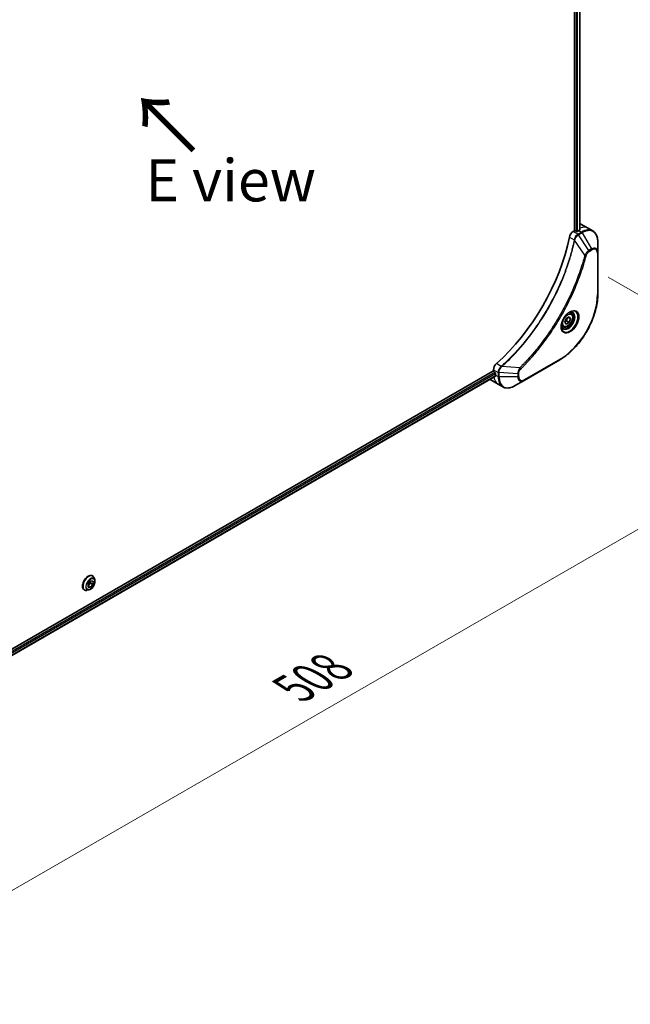
# Model space of a CAD drawing. Units: millimetres. Extents: x 0 to 11986, y 0 to 2108.
# Drawn here: x 435 to 652, y 742 to 1092 of the extents above; entities that cross this region are included whole.
import ezdxf

# ---------------------------------------------------------------- set-up
doc = ezdxf.new("R2010")
doc.units = ezdxf.units.MM
for name, color, linetype, lineweight in [('Dimension (ISO)', 7, 'Continuous', 18), ('Dimension (ISO) @ 1', 7, 'Continuous', 18), ('Symbol (ISO)', 7, 'Continuous', 18), ('Visible (ISO)', 7, 'Continuous', 35), ('Visible Narrow (ISO)', 7, 'Continuous', 25)]:
    doc.layers.add(name, color=color, linetype=linetype, lineweight=lineweight)
doc.styles.add('Note Text (TK)', font='MS PGothic.ttf')
doc.dimstyles.new('Default - Method 1b (TK)', dxfattribs={"dimscale": 6, "dimtxt": 2.5, "dimasz": 2.5, "dimexe": 1, "dimexo": 1.5, "dimgap": 1, "dimtad": 1, "dimtoh": 1, "dimrnd": 1e-08, "dimdsep": 46, "dimtxsty": 'Note Text (TK)', "dimblk": 'OPEN', "dimcen": 0.09, "dimdle": 5, "dimclrd": 100, "dimclre": 100, "dimclrt": 7, "dimadec": 1, "dimazin": 1, "dimtfac": 1, "dimtmove": 0, "dimatfit": 3, "dimldrblk": 'OPEN', "dimfxl": 1, "dimtolj": 1, "dimlwd": -1, "dimlwe": -1, "dimarcsym": 0})

# ---------------------------------------------------------------- blocks, each defined once
blk = doc.blocks.new('_Open')
at = {"color": 0, "linetype": 'ByBlock', "lineweight": -2}
for p, q in [((-1, 0.167), (0, 0)), ((-1, -0.167), (0, 0)), ((0, 0), (-1, 0))]:
    blk.add_line(p, q, dxfattribs=at)
blk = doc.blocks.new('*D33')
at = {"layer": 'Defpoints', "color": 0}
for p in [(635.36, 1005.7), (276.14, 798.31), (368.07, 745.24)]:
    blk.add_point(p, dxfattribs=at)
at = {"layer": 'Dimension (ISO)', "color": 100}
for p, q in [((644.36, 1000.51), (733.28, 949.17)), ((714.29, 945.13), (381.06, 752.74)), ((285.14, 793.12), (374.07, 741.78))]:
    blk.add_line(p, q, dxfattribs=at)
at = {"layer": 'Dimension (ISO)', "color": 100, "xscale": 15, "yscale": 15, "zscale": 15}
for p, rotation in [((727.28, 952.63), 30.00000000000013), ((368.07, 745.24), 210.0000000000001)]:
    blk.add_blockref('_Open', p, dxfattribs=dict(at, rotation=rotation))
at = {"layer": 'Dimension (ISO)', "color": 7, "insert": (532.47, 854.15), "char_height": 15, "attachment_point": 4, "rotation": 30, "style": 'Note Text (TK)'}
blk.add_mtext('\\A1;{\\H0.816x;\\Q-30;\\W0.816;508}', dxfattribs=at)

msp = doc.modelspace()

# ---------------------------------------------------------------- linework, layer by layer
at = {"layer": 'Visible (ISO)'}
for p, q in [((632.3146, 1291.8644), (632.3146, 1017.0111)), ((634.2123, 1292.0413), (634.2123, 1017.2835)), ((632.3146, 1017.0111), (631.9282, 1016.788)), ((633.0217, 1016.8478), (632.7389, 1017.0111)), ((633.9409, 1017.1336), (633.446, 1016.8478)), ((634.4054, 1019.571), (637.2338, 1017.938)), ((637.2338, 1017.938), (638.8551, 1017.002)), ((640.6585, 1009.2923), (640.6585, 1013.1356)), ((640.6585, 994.5954), (640.6585, 1009.2923)), ((628.8898, 984.5785), (629.4001, 985.8937)), ((629.4001, 985.8937), (630.4207, 986.483)), ((629.5015, 984.9725), (630.4207, 984.4417)), ((630.931, 985.757), (630.0472, 986.2673)), ((630.4207, 986.483), (630.931, 985.757)), ((630.931, 985.757), (630.4207, 984.4417)), ((631.0733, 987.6718), (630.5364, 987.9818)), ((628.3233, 982.9086), (627.7864, 983.2186)), ((629.4001, 983.8525), (628.8898, 984.5785)), ((630.4207, 984.4417), (629.4001, 983.8525)), ((614.3919, 963.7974), (627.1199, 971.1458)), ((603.5353, 967.164), (316.0079, 801.1599)), ((603.5353, 967.6101), (603.5353, 967.164)), ((604.1948, 965.2718), (316.8035, 799.3464)), ((602.3638, 964.0733), (605.1922, 962.4403)), ((603.7475, 966.7966), (604.0303, 966.6333)), ((604.2425, 966.2658), (604.2425, 965.6943)), ((611.0635, 961.8757), (614.3919, 963.7974)), ((605.1922, 962.4403), (606.8135, 961.5042)), ((460.8063, 894.272), (460.8351, 894.2554)), ((461.6258, 892.8183), (461.3946, 893.5245)), ((459.2341, 890.236), (459.2672, 891.433)), ((460.101, 890.1145), (459.2341, 890.236)), ((460.101, 890.1145), (459.2444, 890.609)), ((460.0817, 891.7206), (459.2476, 890.7239)), ((459.2672, 891.433), (460.1672, 892.5084)), ((460.1013, 892.4297), (460.0817, 891.7206)), ((461.001, 891.1899), (460.0817, 891.7206)), ((461.001, 891.1899), (460.101, 890.1145)), ((460.1672, 892.5084), (461.034, 892.3869)), ((461.034, 892.3869), (461.001, 891.1899)), ((457.9063, 889.249), (457.9351, 889.2324)), ((459.575, 889.2662), (458.8477, 889.1133))]:
    msp.add_line(p, q, dxfattribs=at)
for centre, major_axis, ratio, start_param, end_param in [((630.4054, 1012.6428), (4, 6.9282), 0.57735027, 0, 0.04718279), ((631.9282, 1015.155), (-1, -1.7321), 0.57735027, 3.92699082, 5.23553198), ((632.5267, 1016.8886), (0.3, 0), 0.57735027, 0.78539816, 2.35619449), ((633.2338, 1016.9703), (0.3, 0), 0.57735027, 3.92699082, 5.49778714), ((633.9409, 1010.6016), (-4, -6.9282), 0.57735027, 3.88203974, 3.92699082), ((634.3652, 1010.3566), (-0.8423, 9.7103), 0.07779162, 5.51726778, 5.57902669), ((595.0501, 1005.2944), (-26, -45.0333), 0.57735027, 1.04765332, 2.09393933), ((604.9496, 968.4266), (-1, -1.7321), 0.57735027, 4.18924598, 5.49778714), ((603.7475, 967.0415), (-0.15, 0.2598), 0.57735027, 0.78539816, 2.35619449), ((606.3638, 971.0015), (-4, -6.9282), 0.57735027, 6.25303472, 6.28318531), ((604.0303, 966.3883), (-0.15, 0.2598), 0.57735027, 3.92699082, 5.49778714), ((609.8993, 968.9603), (-4, -6.9282), 0.57735027, 5.49778714, 5.54273822)]:
    msp.add_ellipse(centre, major_axis=major_axis, ratio=ratio, start_param=start_param, end_param=end_param, dxfattribs=at)
for points, knots in [([(634.1951, 1017.2737), (634.2218, 1017.2877), (634.2449, 1017.3055), (634.2755, 1017.3446), (634.283, 1017.366), (634.283, 1017.3909), (634.2826, 1017.3958), (634.2818, 1017.4007)], [0.1356732242, 0.1356732242, 0.1356732242, 0.1356732242, 0.1469944231, 0.1469944231, 0.158315622, 0.158315622, 0.1609890322, 0.1609890322, 0.1609890322, 0.1609890322]), ([(640.6585, 1013.1356), (640.6585, 1013.4789), (640.6351, 1013.8114), (640.5403, 1014.4477), (640.4689, 1014.7515), (640.2768, 1015.3232), (640.1561, 1015.5911), (639.8652, 1016.0824), (639.6949, 1016.3058), (639.3077, 1016.6977), (639.0908, 1016.8659), (638.8551, 1017.002)], [3.141592654, 3.141592654, 3.141592654, 3.141592654, 3.298672286, 3.298672286, 3.455751919, 3.455751919, 3.612831552, 3.612831552, 3.769911184, 3.769911184, 3.926990817, 3.926990817, 3.926990817, 3.926990817]), ([(640.6585, 994.5954), (640.6585, 992.9432), (640.4323, 991.1711), (639.5558, 987.55), (638.9054, 985.7015), (637.2437, 982.1013), (636.2327, 980.3501), (633.9456, 977.111), (632.67, 975.6235), (629.9723, 973.0538), (628.5507, 971.9719), (627.1199, 971.1458)], [3.14159265, 3.14159265, 3.14159265, 3.14159265, 3.45575192, 3.45575192, 3.76991118, 3.76991118, 4.08407045, 4.08407045, 4.39822972, 4.39822972, 4.71238898, 4.71238898, 4.71238898, 4.71238898]), ([(630.6554, 988.0882), (630.3788, 987.9285), (630.0941, 987.7156), (629.5401, 987.1987), (629.2711, 986.8938), (628.78, 986.2214), (628.5584, 985.8534), (628.1888, 985.0951), (628.0409, 984.7048), (627.8337, 983.9477), (627.7739, 983.5808), (627.7552, 983.1829), (627.7538, 983.122), (627.7538, 983.0623)], [4.71238898, 4.71238898, 4.71238898, 4.71238898, 5.01119213, 5.01119213, 5.31351931, 5.31351931, 5.61874121, 5.61874121, 5.92425149, 5.92425149, 6.22732827, 6.22732827, 6.28318531, 6.28318531, 6.28318531, 6.28318531]), ([(631.0733, 987.6718), (631.2217, 987.5861), (631.3493, 987.4658), (631.5567, 987.1668), (631.6321, 986.9847), (631.7288, 986.5636), (631.742, 986.3196), (631.7001, 985.8029), (631.6425, 985.5293), (631.4644, 984.9862), (631.3444, 984.7168), (631.0549, 984.2069), (630.8856, 983.9663), (630.5121, 983.5352), (630.3078, 983.3449), (629.8794, 983.0342), (629.6552, 982.9142), (629.2087, 982.767), (628.9856, 982.7375), (628.613, 982.7808), (628.4598, 982.8298), (628.3233, 982.9086)], [0.78539816, 0.78539816, 0.78539816, 0.78539816, 1.05119253, 1.05119253, 1.34081704, 1.34081704, 1.66891195, 1.66891195, 2.00762282, 2.00762282, 2.34375601, 2.34375601, 2.67831542, 2.67831542, 3.01423086, 3.01423086, 3.35288311, 3.35288311, 3.68248276, 3.68248276, 3.92699082, 3.92699082, 3.92699082, 3.92699082]), ([(630.392, 987.9217), (630.4297, 987.9389), (630.4669, 987.9547), (630.6159, 988.0134), (630.7233, 988.0453), (630.9245, 988.086), (631.0181, 988.0948), (631.1894, 988.0929), (631.267, 988.0823), (631.408, 988.0454), (631.4715, 988.0192), (631.5304, 987.9852)], [1.676424822, 1.676424822, 1.676424822, 1.676424822, 1.727875959, 1.727875959, 1.884955592, 1.884955592, 2.042035225, 2.042035225, 2.199114858, 2.199114858, 2.35619449, 2.35619449, 2.35619449, 2.35619449]), ([(628.2804, 982.356), (628.2215, 982.3901), (628.167, 982.432), (628.0646, 982.5356), (628.0166, 982.5976), (627.9294, 982.7449), (627.8902, 982.8304), (627.8248, 983.025), (627.7987, 983.1339), (627.7751, 983.2923), (627.7702, 983.3325), (627.7662, 983.3737)], [5.497787144, 5.497787144, 5.497787144, 5.497787144, 5.654866776, 5.654866776, 5.811946409, 5.811946409, 5.969026042, 5.969026042, 6.126105675, 6.126105675, 6.177556812, 6.177556812, 6.177556812, 6.177556812]), ([(604.1948, 965.2718), (604.2123, 965.2819), (604.227, 965.299), (604.2455, 965.3451), (604.2494, 965.374), (604.2482, 965.4041)], [0.1130744311, 0.1130744311, 0.1130744311, 0.1130744311, 0.1243846834, 0.1243846834, 0.1357058823, 0.1357058823, 0.1357058823, 0.1357058823]), ([(606.8135, 961.5042), (607.0491, 961.3682), (607.3033, 961.2645), (607.8362, 961.1251), (608.1149, 961.0893), (608.6859, 961.083), (608.9782, 961.1124), (609.5693, 961.2319), (609.8682, 961.322), (610.4666, 961.558), (610.7662, 961.7041), (611.0635, 961.8757)], [0.785398163, 0.785398163, 0.785398163, 0.785398163, 0.942477796, 0.942477796, 1.099557429, 1.099557429, 1.256637061, 1.256637061, 1.413716694, 1.413716694, 1.570796327, 1.570796327, 1.570796327, 1.570796327]), ([(460.8063, 894.272), (460.6514, 894.3614), (460.4734, 894.4098), (460.086, 894.4222), (459.8758, 894.3832), (459.441, 894.2201), (459.2161, 894.0927), (458.7788, 893.7633), (458.5665, 893.561), (458.1765, 893.103), (457.9987, 892.8477), (457.6946, 892.3094), (457.5683, 892.0265), (457.3797, 891.4607), (457.3175, 891.1778), (457.2645, 890.6392), (457.2739, 890.3836), (457.3662, 889.9265), (457.4488, 889.7246), (457.6594, 889.431), (457.7742, 889.3253), (457.9063, 889.249)], [4.48301017, 4.48301017, 4.48301017, 4.48301017, 4.78272074, 4.78272074, 5.09513172, 5.09513172, 5.41962476, 5.41962476, 5.7453527, 5.7453527, 6.07010318, 6.07010318, 6.39445803, 6.39445803, 6.71929213, 6.71929213, 7.04508953, 7.04508953, 7.36900458, 7.36900458, 7.62460282, 7.62460282, 7.62460282, 7.62460282]), ([(461.3946, 893.5245), (461.3737, 893.5882), (461.3496, 893.6494), (461.2945, 893.7666), (461.2636, 893.8225), (461.1951, 893.9282), (461.1575, 893.9779), (461.0758, 894.0703), (461.0317, 894.113), (460.9376, 894.1904), (460.8876, 894.225), (460.8351, 894.2554)], [4.005443553, 4.005443553, 4.005443553, 4.005443553, 4.100956875, 4.100956875, 4.196470198, 4.196470198, 4.29198352, 4.29198352, 4.387496843, 4.387496843, 4.483010165, 4.483010165, 4.483010165, 4.483010165]), ([(459.575, 889.2662), (459.7549, 889.304), (459.9368, 889.3789), (460.2998, 889.5939), (460.4805, 889.7369), (460.818, 890.0729), (460.9747, 890.2658), (461.2495, 890.6814), (461.3678, 890.904), (461.5553, 891.3585), (461.6244, 891.5904), (461.7056, 892.0431), (461.7174, 892.2639), (461.6852, 892.5916), (461.6616, 892.7089), (461.6258, 892.8183)], [1.81898412, 1.81898412, 1.81898412, 1.81898412, 2.13999705, 2.13999705, 2.47442565, 2.47442565, 2.8075031, 2.8075031, 3.13881654, 3.13881654, 3.47055245, 3.47055245, 3.80453041, 3.80453041, 4.00544355, 4.00544355, 4.00544355, 4.00544355]), ([(457.9351, 889.2324), (457.9876, 889.2021), (458.0426, 889.1761), (458.1567, 889.1333), (458.2157, 889.1165), (458.3366, 889.0919), (458.3984, 889.0842), (458.5242, 889.0777), (458.5881, 889.0789), (458.7171, 889.0898), (458.7822, 889.0995), (458.8477, 889.1133)], [1.341417511, 1.341417511, 1.341417511, 1.341417511, 1.436930834, 1.436930834, 1.532444156, 1.532444156, 1.627957479, 1.627957479, 1.723470801, 1.723470801, 1.818984124, 1.818984124, 1.818984124, 1.818984124])]:
    msp.add_open_spline(points, degree=3, knots=knots, dxfattribs=at)
for points, weights in [([(628.9555, 984.7477), (629.1787, 984.8696), (629.5015, 984.9725)], [1.07672477615, 1.07039454817, 1]), ([(629.5015, 984.9725), (629.6045, 985.6815), (629.9654, 986.2201)], [1, 1.14666441016, 1.01523736138])]:
    msp.add_rational_spline(points, weights, degree=2, dxfattribs=at)
at = {"layer": 'Visible Narrow (ISO)'}
for p, q in [((632.951, 1291.5943), (632.951, 1016.8886)), ((633.3753, 1016.8175), (633.3753, 1291.6281)), ((634.1244, 1291.9906), (634.1244, 1017.2361)), ((633.5495, 1015.852), (631.9282, 1016.788)), ((634.8551, 1016.6057), (633.5604, 1015.8582)), ((633.8104, 1015.5943), (635.1051, 1016.3418)), ((633.9409, 1017.1336), (634.8551, 1016.6057)), ((634.2818, 1017.4007), (634.2818, 1017.3716)), ((635.1051, 1016.3418), (638.4336, 1010.5768)), ((630.5624, 1014.7898), (632.2639, 1013.8075)), ((636.0343, 1008.3584), (632.3954, 1013.6738)), ((637.4881, 1010.031), (633.8104, 1015.5943)), ((638.4336, 1010.5768), (637.4881, 1010.031)), ((637.5917, 1009.6825), (638.5371, 1010.2284)), ((640.512, 1009.0882), (640.512, 994.3912)), ((627.2234, 971.3747), (614.4955, 964.0263)), ((603.5353, 967.6101), (605.1566, 966.6741)), ((606.2844, 968.8097), (604.5829, 969.7921)), ((612.8887, 968.269), (606.4659, 968.7626)), ((604.0303, 966.6333), (316.5999, 800.6852)), ((316.7611, 800.2884), (604.2425, 966.2658)), ((604.2482, 965.4041), (316.8035, 799.4478)), ((604.2425, 965.6943), (605.1567, 965.1665)), ((605.1567, 966.6615), (605.1567, 965.1665)), ((605.5102, 965.0819), (605.5102, 966.5769)), ((612.1671, 966.1736), (605.5102, 966.5769)), ((612.1671, 965.0819), (605.5102, 965.0819)), ((612.1671, 966.1736), (612.1671, 965.0819)), ((612.5206, 965.1665), (612.5206, 966.2582))]:
    msp.add_line(p, q, dxfattribs=at)
for centre, major_axis, ratio, start_param, end_param in [((633.2338, 1011.0098), (4, 6.9282), 0.57735027, 0, 0.6115549), ((634.8551, 1010.0738), (4, 6.9282), 0.57735027, 0, 0.78539816), ((634.8551, 1016.1975), (-0.25, 0.433), 0.57735027, 4.71238898, 5.49778714), ((635.1051, 1009.9294), (3.9268, 6.8014), 0.57735027, 5.49778714, 7.06858347), ((632.5956, 1013.8288), (-0.4897, 0.101), 0.40712817, 0.88674396, 1.23511653), ((632.6053, 1013.8988), (0.4982, -0.0425), 0.32125202, 3.98495359, 4.38504572), ((633.5495, 1015.4437), (-0.2465, 0.435), 0.57192456, 4.71650889, 5.50242059), ((633.5604, 1015.45), (0.25, -0.433), 0.57735027, 1.57079633, 2.35619449), ((637.2381, 1009.8866), (-0.25, 0.433), 0.57735027, 3.92699082, 4.71238898), ((638.4336, 1008.0078), (1.5732, 2.7249), 0.57735027, 5.49778714, 7.06858347), ((638.1836, 1010.4325), (-0.25, 0.433), 0.57735027, 3.92699082, 4.71238898), ((638.5371, 1007.948), (1.3964, 2.4187), 0.57735027, 5.49778714, 7.06858347), ((640.1585, 1009.2923), (0.5, 0), 0.57735027, 5.49778714, 6.28318531), ((636.2, 1008.4907), (-0.4838, 0.1262), 0.35119009, 1.31403463, 2.47714191), ((627.2234, 986.7191), (-9.3964, -16.2751), 0.57735027, 0.78539816, 2.35619449), ((640.1585, 994.5954), (0.5, 0), 0.57735027, 5.49778714, 6.28318531), ((630.6554, 984.7376), (2.0518, 3.5538), 0.57735027, 2.35619449, 7.06858347), ((630.1554, 985.0263), (-1.6982, -2.9414), 0.57735027, 5.59811367, 10.10984959), ((629.9054, 985.1706), (1.625, 2.8146), 0.57735027, 3.14159265, 6.28318531), ((629.6983, 985.2902), (1.375, 2.3816), 0.57735027, 0, 0.56017967), ((629.6983, 985.2902), (-1.375, -2.3816), 0.57735027, 5.72300564, 6.28318531), ((626.8699, 971.5789), (0.25, -0.433), 0.57735027, 0, 0.78539816), ((606.3761, 968.4683), (-0.2859, 0.4102), 0.32125202, 5.03973224, 5.43982437), ((606.4318, 968.5118), (0.3323, -0.3736), 0.40712817, 1.90647612, 2.25484869), ((612.857, 968.0593), (-0.3512, 0.3559), 0.35119009, 3.8060434, 4.96915068), ((609.1922, 969.3685), (-4, -6.9282), 0.57735027, 5.68433621, 6.28318531), ((605.5102, 966.8782), (0.5, 0.004), 0.57192456, 3.92235737, 4.70826907), ((605.5102, 966.8656), (-0.5, 0), 0.57735027, 0.78539816, 1.57079633), ((605.5102, 965.3706), (0.5, 0), 0.57735027, 3.92699082, 4.71238898), ((610.8135, 968.4324), (-4, -6.9282), 0.57735027, 5.49778714, 6.28318531), ((611.0635, 968.2881), (-3.9268, -6.8014), 0.57735027, 5.49778714, 7.06858347), ((612.1671, 966.4623), (-0.5, 0), 0.57735027, 1.57079633, 2.35619449), ((612.1671, 965.3706), (-0.5, 0), 0.57735027, 1.57079633, 2.35619449), ((614.3919, 966.3664), (-1.5732, -2.7249), 0.57735027, 5.49778714, 7.06858347), ((614.4955, 966.3067), (-1.3964, -2.4187), 0.57735027, 5.49778714, 7.06858347), ((614.1419, 964.2304), (0.25, -0.433), 0.57735027, 0, 0.78539816), ((459.3851, 891.7439), (1.45, 2.5115), 0.57735027, 0, 3.14159265), ((459.3563, 891.7605), (-1.45, -2.5115), 0.57735027, 3.14159265, 6.28318531), ((459.4621, 891.6994), (1.4338, 2.4835), 0.57735027, 5.8056187, 9.90234457), ((460.0697, 891.3486), (1.1546, 1.9998), 0.57735027, 5.8056187, 9.90234457)]:
    msp.add_ellipse(centre, major_axis=major_axis, ratio=ratio, start_param=start_param, end_param=end_param, dxfattribs=at)
for centre, major_axis in [((630.759, 984.6778), (2.2286, 3.86)), ((629.9104, 985.1677), (-1.225, -2.1218)), ((460.1341, 891.3114), (-1.0707, -1.8546))]:
    msp.add_ellipse(centre, major_axis=major_axis, ratio=0.57735027, dxfattribs=at)
for points, knots in [([(632.2543, 1013.7381), (632.2143, 1013.5447), (632.1735, 1013.351), (632.0917, 1012.9716), (632.0509, 1012.7858), (631.9244, 1012.2212), (631.8361, 1011.8418), (631.6251, 1010.9675), (631.5, 1010.4721), (631.2437, 1009.4998), (631.1129, 1009.0229), (630.7759, 1007.8397), (630.5635, 1007.1326), (630.0492, 1005.5046), (629.7395, 1004.5832), (628.9848, 1002.4648), (628.5271, 1001.268), (627.4057, 998.5245), (626.7214, 996.9807), (624.9403, 993.2564), (623.7936, 991.0911), (621.0169, 986.3278), (619.3379, 983.7587), (615.2263, 978.1259), (612.7188, 975.1459), (609.3943, 971.7291), (608.6867, 971.0303), (607.5898, 969.9903), (607.2055, 969.6338), (606.6597, 969.1389), (606.4999, 968.9952), (606.3397, 968.8527)], [0, 0, 0, 0, 0.06549657, 0.06549657, 0.12817861, 0.12817861, 0.2557943, 0.2557943, 0.42169471, 0.42169471, 0.58081118, 0.58081118, 0.81593963, 0.81593963, 1.12160661, 1.12160661, 1.51897368, 1.51897368, 2.03555087, 2.03555087, 2.7767893, 2.7767893, 3.70555522, 3.70555522, 4.91295092, 4.91295092, 5.23453446, 5.23453446, 5.40661912, 5.40661912, 5.47772979, 5.47772979, 5.47772979, 5.47772979]), ([(606.4659, 968.7626), (606.6264, 968.9056), (606.7866, 969.0487), (607.3333, 969.5433), (607.7183, 969.8996), (608.8172, 970.9392), (609.526, 971.6377), (612.8562, 975.0538), (615.3675, 978.0341), (619.4842, 983.6691), (621.1649, 986.2396), (623.9435, 991.0062), (625.0907, 993.1731), (626.8719, 996.9005), (627.556, 998.4457), (628.6768, 1001.1916), (629.1341, 1002.3895), (629.8878, 1004.5099), (630.197, 1005.4322), (630.7103, 1007.0617), (630.9222, 1007.7695), (631.2584, 1008.9539), (631.3887, 1009.4313), (631.6442, 1010.4046), (631.7689, 1010.9004), (631.9791, 1011.7756), (632.067, 1012.1554), (632.1929, 1012.7206), (632.2336, 1012.9065), (632.315, 1013.2863), (632.3552, 1013.48), (632.3954, 1013.6738)], [-5.47772979, -5.47772979, -5.47772979, -5.47772979, -5.40661912, -5.40661912, -5.23453446, -5.23453446, -4.91295092, -4.91295092, -3.70555522, -3.70555522, -2.7767893, -2.7767893, -2.03555087, -2.03555087, -1.51897368, -1.51897368, -1.12160661, -1.12160661, -0.81593963, -0.81593963, -0.58081118, -0.58081118, -0.42169471, -0.42169471, -0.2557943, -0.2557943, -0.12817861, -0.12817861, -0.06549657, -0.06549657, 0, 0, 0, 0]), ([(632.2639, 1013.8075), (632.2629, 1013.7956), (632.2616, 1013.7839), (632.2585, 1013.7608), (632.2566, 1013.7493), (632.2543, 1013.7381)], [0.00000000006, 0.00000000006, 0.00000000006, 0.00000000006, 0.00379309206, 0.00379309206, 0.00758618406, 0.00758618406, 0.00758618406, 0.00758618406]), ([(633.5495, 1015.852), (633.364, 1015.7464), (633.1809, 1015.5973), (632.8395, 1015.2259), (632.683, 1015.0006), (632.4634, 1014.5712), (632.387, 1014.3744), (632.3014, 1014.0532), (632.2777, 1013.9294), (632.2639, 1013.8075)], [-0.196787795, -0.196787795, -0.196787795, -0.196787795, -0.138164041, -0.138164041, -0.076757801, -0.076757801, -0.029522231, -0.029522231, 0, 0, 0, 0]), ([(632.3954, 1013.6738), (632.4027, 1013.6883), (632.4094, 1013.7028), (632.4216, 1013.7318), (632.4271, 1013.7464), (632.4322, 1013.7609)], [-0.00758618406, -0.00758618406, -0.00758618406, -0.00758618406, -0.00379309206, -0.00379309206, -0.00000000006, -0.00000000006, -0.00000000006, -0.00000000006]), ([(632.4322, 1013.7609), (632.4721, 1013.8739), (632.5178, 1013.9875), (632.6496, 1014.2784), (632.7436, 1014.4532), (632.9847, 1014.8316), (633.1394, 1015.0278), (633.4623, 1015.3546), (633.6295, 1015.4875), (633.7973, 1015.5865)], [0, 0, 0, 0, 0.029522231, 0.029522231, 0.076757801, 0.076757801, 0.138164041, 0.138164041, 0.196787795, 0.196787795, 0.196787795, 0.196787795]), ([(633.5604, 1015.8582), (633.5586, 1015.8572), (633.5568, 1015.8561), (633.5532, 1015.8541), (633.5513, 1015.853), (633.5495, 1015.852)], [0, 0, 0, 0, 0.00076834265, 0.00076834265, 0.00153668531, 0.00153668531, 0.00153668531, 0.00153668531]), ([(633.7973, 1015.5865), (633.7995, 1015.5878), (633.8017, 1015.5891), (633.8061, 1015.5917), (633.8082, 1015.593), (633.8104, 1015.5943)], [-0.00153668531, -0.00153668531, -0.00153668531, -0.00153668531, -0.00076834265, -0.00076834265, 0, 0, 0, 0]), ([(637.4881, 1010.031), (637.3125, 1009.9258), (637.1351, 1009.7879), (636.8086, 1009.4743), (636.6585, 1009.3038), (636.4086, 1008.9738), (636.3052, 1008.8209), (636.1474, 1008.5626), (636.0891, 1008.4608), (636.0343, 1008.3584)], [-0.187504168, -0.187504168, -0.187504168, -0.187504168, -0.125670471, -0.125670471, -0.069816928, -0.069816928, -0.026852665, -0.026852665, 0, 0, 0, 0]), ([(636.5536, 1008.2866), (636.5747, 1008.3677), (636.6024, 1008.4498), (636.6881, 1008.6615), (636.7543, 1008.7899), (636.9281, 1009.0693), (637.0422, 1009.2155), (637.3002, 1009.4823), (637.4459, 1009.5984), (637.5917, 1009.6825)], [0, 0, 0, 0, 0.026852665, 0.026852665, 0.069816928, 0.069816928, 0.125670471, 0.125670471, 0.187504168, 0.187504168, 0.187504168, 0.187504168]), ([(636.0343, 1008.3584), (636.0098, 1008.2672), (635.9865, 1008.1769), (635.9072, 1007.8785), (635.8511, 1007.6708), (635.5944, 1006.7361), (635.3829, 1006.0077), (634.832, 1004.2055), (634.4789, 1003.1307), (633.1144, 999.2446), (631.9604, 996.4345), (629.6538, 991.5379), (628.5624, 989.4341), (626.5631, 985.9148), (625.6947, 984.4777), (623.9386, 981.7411), (623.0548, 980.4384), (621.4412, 978.1867), (620.7228, 977.2254), (619.4252, 975.5599), (618.852, 974.8476), (617.8358, 973.6247), (617.3963, 973.1084), (616.5862, 972.1797), (616.2171, 971.7649), (615.5591, 971.0404), (615.2715, 970.7286), (614.7599, 970.1827), (614.5365, 969.9473), (614.1399, 969.5343), (613.9669, 969.3559), (613.6601, 969.0423), (613.5264, 968.9067), (613.3003, 968.679), (613.208, 968.5866), (613.0401, 968.4191), (612.9645, 968.3449), (612.8887, 968.269)], [-4.82621249, -4.82621249, -4.82621249, -4.82621249, -4.79590965, -4.79590965, -4.72660511, -4.72660511, -4.4843018, -4.4843018, -4.127973, -4.127973, -3.19579554, -3.19579554, -2.47873595, -2.47873595, -1.97105483, -1.97105483, -1.49272454, -1.49272454, -1.12477817, -1.12477817, -0.8417425, -0.8417425, -0.62997615, -0.62997615, -0.45517217, -0.45517217, -0.32070756, -0.32070756, -0.21727325, -0.21727325, -0.1377084, -0.1377084, -0.07650467, -0.07650467, -0.0344265, -0.0344265, 0, 0, 0, 0]), ([(613.2105, 967.8552), (613.287, 967.9306), (613.3634, 968.0063), (613.533, 968.175), (613.6261, 968.2681), (613.8544, 968.4975), (613.9894, 968.6342), (614.2993, 968.9501), (614.4739, 969.1299), (614.8744, 969.5461), (615.0999, 969.7833), (615.6165, 970.3334), (615.9069, 970.6476), (616.5712, 971.3777), (616.9439, 971.7958), (617.7618, 972.7318), (618.2055, 973.2522), (619.2314, 974.4849), (619.81, 975.203), (621.1199, 976.8821), (621.8449, 977.8513), (623.4735, 980.1218), (624.3652, 981.4354), (626.1371, 984.1953), (627.0131, 985.6448), (629.0296, 989.1945), (630.13, 991.3167), (632.4548, 996.2564), (633.617, 999.0915), (634.9902, 1003.0122), (635.3453, 1004.0967), (635.8993, 1005.9149), (636.1118, 1006.6499), (636.3697, 1007.5929), (636.426, 1007.8025), (636.5057, 1008.1035), (636.5297, 1008.195), (636.5536, 1008.2866)], [0, 0, 0, 0, 0.0344265, 0.0344265, 0.07650467, 0.07650467, 0.1377084, 0.1377084, 0.21727325, 0.21727325, 0.32070756, 0.32070756, 0.45517217, 0.45517217, 0.62997615, 0.62997615, 0.8417425, 0.8417425, 1.12477817, 1.12477817, 1.49272454, 1.49272454, 1.97105483, 1.97105483, 2.47873595, 2.47873595, 3.19579554, 3.19579554, 4.127973, 4.127973, 4.4843018, 4.4843018, 4.72660511, 4.72660511, 4.79590965, 4.79590965, 4.82621249, 4.82621249, 4.82621249, 4.82621249]), ([(606.2844, 968.8097), (606.1437, 968.7056), (606.0095, 968.5821), (605.6901, 968.2238), (605.5229, 967.9665), (605.2399, 967.3534), (605.1547, 966.9918), (605.1566, 966.6741)], [-0.196787795, -0.196787795, -0.196787795, -0.196787795, -0.154661595, -0.154661595, -0.087259675, -0.087259675, 0, 0, 0, 0]), ([(605.5104, 966.5922), (605.5131, 966.8821), (605.5824, 967.2087), (605.8073, 967.7854), (605.9392, 968.0358), (606.1915, 968.4167), (606.2976, 968.5573), (606.4089, 968.6872)], [0, 0, 0, 0, 0.087259675, 0.087259675, 0.154661595, 0.154661595, 0.196787795, 0.196787795, 0.196787795, 0.196787795]), ([(606.3397, 968.8527), (606.3311, 968.8451), (606.3222, 968.8377), (606.3037, 968.8234), (606.2941, 968.8165), (606.2844, 968.8097)], [0, 0, 0, 0, 0.003793092, 0.003793092, 0.007586184, 0.007586184, 0.007586184, 0.007586184]), ([(606.4089, 968.6872), (606.419, 968.6989), (606.4288, 968.711), (606.4478, 968.736), (606.4571, 968.749), (606.4659, 968.7626)], [-0.007586184, -0.007586184, -0.007586184, -0.007586184, -0.003793092, -0.003793092, 0, 0, 0, 0]), ([(612.8887, 968.269), (612.7806, 968.0948), (612.6797, 967.913), (612.4741, 967.491), (612.3778, 967.2489), (612.253, 966.8309), (612.2139, 966.6527), (612.1766, 966.376), (612.1687, 966.2727), (612.1671, 966.1736)], [-0.187502416, -0.187502416, -0.187502416, -0.187502416, -0.14010274, -0.14010274, -0.077834855, -0.077834855, -0.029936483, -0.029936483, 0, 0, 0, 0]), ([(612.5206, 966.2582), (612.5206, 966.3397), (612.5271, 966.4249), (612.5603, 966.6524), (612.597, 966.7983), (612.7158, 967.1336), (612.8085, 967.3229), (613.0074, 967.6283), (613.1052, 967.7513), (613.2105, 967.8552)], [0, 0, 0, 0, 0.029936483, 0.029936483, 0.077834855, 0.077834855, 0.14010274, 0.14010274, 0.187502416, 0.187502416, 0.187502416, 0.187502416]), ([(605.1566, 966.6741), (605.1566, 966.672), (605.1566, 966.6699), (605.1567, 966.6657), (605.1567, 966.6636), (605.1567, 966.6615)], [0.00000000001, 0.00000000001, 0.00000000001, 0.00000000001, 0.00076834266, 0.00076834266, 0.00153668531, 0.00153668531, 0.00153668531, 0.00153668531]), ([(605.5102, 966.5769), (605.5103, 966.5795), (605.5103, 966.582), (605.5104, 966.5871), (605.5104, 966.5897), (605.5104, 966.5922)], [-0.00153668531, -0.00153668531, -0.00153668531, -0.00153668531, -0.00076834266, -0.00076834266, -0.00000000001, -0.00000000001, -0.00000000001, -0.00000000001])]:
    msp.add_open_spline(points, degree=3, knots=knots, dxfattribs=at)

# ---------------------------------------------------------------- texts
at = {"layer": 'Symbol (ISO)', "color": 7, "insert": (497.8347, 1045.0677), "char_height": 21, "attachment_point": 4, "rotation": 135, "line_spacing_factor": 1.5, "style": 'Note Text (TK)'}
msp.add_mtext('\\fMS PGothic|b0|i0;{\\H21.0000;→}', dxfattribs=at)
at = {"layer": 'Symbol (ISO)', "color": 7, "insert": (509.9859, 1035.0173), "char_height": 15, "attachment_point": 5, "line_spacing_factor": 1.5, "style": 'Note Text (TK)'}
msp.add_mtext('\\fＭＳ Ｐゴシック|b0|i0;E view', dxfattribs=at)

# ---------------------------------------------------------------- dimensions: what is measured, and where the dimension line sits
at = {"layer": 'Dimension (ISO) @ 1', "color": 100}
dim = msp.add_linear_dim(base=(368.0688, 745.2402), p1=(635.3551, 1005.7026), p2=(276.1449, 798.3125), angle=30, text='{\\H0.816x;\\Q-30;\\W0.816;508}', dimstyle='Default - Method 1b (TK)', override={"dimscale": 1, "dimtxt": 15, "dimasz": 15, "dimexe": 6, "dimexo": 9, "dimgap": 6, "dimtoh": 0, "dimdec": 2, "dimlfac": 1.224745, "dimpost": '', "dimcen": 0.54, "dimtol": 0, "dimlim": 0, "dimtp": 0, "dimtm": 0, "dimtdec": 2, "dimtix": 0, "dimtofl": 0, "dimtmove": 0, "dimatfit": 1}, dxfattribs=at)
dim.commit()
dim.dimension.update_dxf_attribs({"geometry": '*D33', "text_midpoint": (547.6739, 848.9353), "dimtype": 128})

doc.saveas('drawing.dxf')
